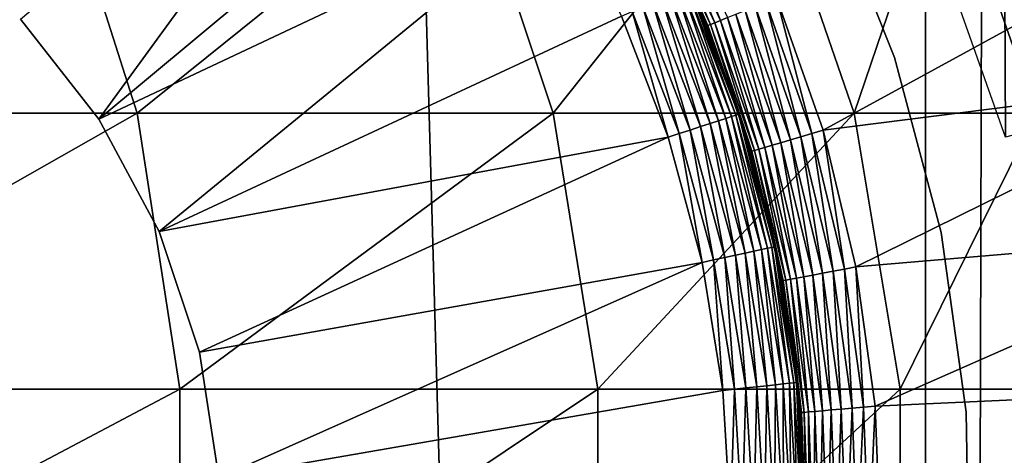
# Model space of a CAD drawing. Extents: x 0 to 500, y 166 to 942.
# Drawn here: x 479 to 486, y 282 to 285 of the extents above; entities that cross this region are included whole.
import ezdxf

# ---------------------------------------------------------------- set-up
doc = ezdxf.new("R2010")
doc.units = 0
doc.header["$MEASUREMENT"] = 0

msp = doc.modelspace()

# ---------------------------------------------------------------- linework, layer by layer
for points in [[(485, 167.72258, 30.000002), (463, 167.72258, 30.000002), (485, 940.722595, 30.000002)], [(485, 940.722595, 30.000002), (463, 167.72258, 30.000002), (463, 940.722595, 30.000002)], [(463, 167.72258, 31.5), (485, 167.72258, 31.5), (463, 940.722595, 31.5)], [(463, 940.722595, 31.5), (485, 167.72258, 31.5), (485, 940.722595, 31.5)], [(487.468903, 940.722595, 30.204582), (487.468903, 167.72258, 30.204582), (485, 167.72258, 30.000002)], [(487.468903, 940.722595, 30.204582), (485, 167.72258, 30.000002), (485, 940.722595, 30.000002)], [(487.222015, 167.72258, 31.684122), (487.222015, 940.722595, 31.684122), (485, 940.722595, 31.5)], [(487.222015, 167.72258, 31.684122), (485, 940.722595, 31.5), (485, 167.72258, 31.5)], [(478.966522, 284.622101, 6.500002), (481.569885, 286.812622, 6.500002), (479.488312, 283.953552, 6.500002)], [(481.569885, 286.812622, 6.500002), (482.111389, 286.138336, 6.500002), (479.488312, 283.953552, 6.500002)], [(479.488312, 283.953552, 6.500002), (482.111389, 286.138336, 6.500002), (482.58078, 285.411926, 6.500002)], [(476.236511, 283.994354, 121.39325), (479.183197, 285.753479, 114.778763), (475.710266, 285.753479, 121.062561)], [(476.236511, 283.994354, 121.39325), (479.743195, 283.994354, 115.048447), (479.183197, 285.753479, 114.778763)], [(479.743195, 283.994354, 115.048447), (481.930725, 285.753479, 108.145622), (479.183197, 285.753479, 114.778763)], [(479.743195, 283.994354, 115.048447), (482.517426, 283.994354, 108.350914), (481.930725, 285.753479, 108.145622)], [(482.517426, 283.994354, 108.350914), (483.918304, 285.753479, 101.246574), (481.930725, 285.753479, 108.145622)], [(482.517426, 283.994354, 108.350914), (484.524261, 283.994354, 101.38488), (483.918304, 285.753479, 101.246574)], [(484.524261, 283.994354, 101.38488), (485.120941, 285.753479, 94.168365), (483.918304, 285.753479, 101.246574)], [(484.524261, 283.994354, 101.38488), (485.738586, 283.994354, 94.237953), (485.120941, 285.753479, 94.168365)], [(485.523529, 285.753479, 61.067001), (485.533051, 283.834991, 56.567001), (484.947205, 285.492981, 56.567001)], [(485.738586, 283.994354, 94.237953), (485.523529, 285.753479, 87), (485.120941, 285.753479, 94.168365)], [(486.145081, 283.994354, 61.067001), (485.533051, 283.834991, 56.567001), (485.523529, 285.753479, 61.067001)], [(486.145081, 283.994354, 87), (486.145081, 283.994354, 61.067001), (485.523529, 285.753479, 61.067001)], [(486.145081, 283.994354, 87), (485.523529, 285.753479, 61.067001), (485.523529, 285.753479, 87)], [(485.738586, 283.994354, 94.237953), (486.145081, 283.994354, 87), (485.523529, 285.753479, 87)], [(483.253174, 285.425629, 3.206108), (483.298248, 285.449432, 3.146447), (483.632141, 284.612854, 3.206108)], [(483.632141, 284.612854, 3.206108), (483.298248, 285.449432, 3.146447), (483.679352, 284.63205, 3.146447)], [(484.793365, 284.365265, 4), (484.793365, 284.365265, 30.000002), (484.345306, 285.486633, 30.000002)], [(484.793365, 284.365265, 4), (484.345306, 285.486633, 30.000002), (484.345306, 285.486633, 4)], [(479.488312, 283.953552, 6.500002), (482.58078, 285.411926, 6.500002), (479.889557, 283.206421, 6.500002)], [(479.889557, 283.206421, 6.500002), (482.58078, 285.411926, 6.500002), (482.972931, 284.641113, 6.500002)], [(483.174194, 285.383881, 3.421783), (483.19043, 285.392426, 3.345493), (483.549408, 284.579193, 3.421783)], [(483.549408, 284.579193, 3.421783), (483.447845, 284.782532, 3.500003), (483.174194, 285.383881, 3.421783)], [(483.19043, 285.392426, 3.345493), (483.216949, 285.406464, 3.273006), (483.566406, 284.58609, 3.345493)], [(483.549408, 284.579193, 3.421783), (483.19043, 285.392426, 3.345493), (483.566406, 284.58609, 3.345493)], [(483.216949, 285.406464, 3.273006), (483.253174, 285.425629, 3.206108), (483.594177, 284.597412, 3.273006)], [(483.566406, 284.58609, 3.345493), (483.216949, 285.406464, 3.273006), (483.594177, 284.597412, 3.273006)], [(483.594177, 284.597412, 3.273006), (483.253174, 285.425629, 3.206108), (483.632141, 284.612854, 3.206108)], [(484.006836, 284.765289, 3.000002), (486.791443, 285.234375, 3.000002), (484.316345, 283.880798, 3.000002)], [(484.316345, 283.880798, 3.000002), (486.791443, 285.234375, 3.000002), (487.09375, 284.231659, 3.000002)], [(483.735748, 283.981903, 6.154511), (483.407318, 284.834625, 6.154511), (483.424011, 284.842072, 6.078217)], [(483.753143, 283.987579, 6.078217), (483.735748, 283.981903, 6.154511), (483.424011, 284.842072, 6.078217)], [(483.424011, 284.842072, 6.078217), (483.452606, 284.784973, 6.000001), (483.753143, 283.987579, 6.078217)], [(483.56308, 283.925415, 6.404511), (483.241394, 284.760712, 6.404511), (483.295868, 284.785004, 6.353553)], [(483.619812, 283.94397, 6.353553), (483.295868, 284.785004, 6.353553), (483.342407, 284.805756, 6.293893)], [(483.619812, 283.94397, 6.353553), (483.56308, 283.925415, 6.404511), (483.295868, 284.785004, 6.353553)], [(483.342407, 284.805756, 6.293893), (483.379852, 284.822418, 6.226998), (483.668213, 283.959808, 6.293893)], [(483.342407, 284.805756, 6.293893), (483.668213, 283.959808, 6.293893), (483.619812, 283.94397, 6.353553)], [(483.707184, 283.972565, 6.226998), (483.379852, 284.822418, 6.226998), (483.407318, 284.834625, 6.154511)], [(483.707184, 283.972565, 6.226998), (483.668213, 283.959808, 6.293893), (483.379852, 284.822418, 6.226998)], [(483.735748, 283.981903, 6.154511), (483.707184, 283.972565, 6.226998), (483.407318, 284.834625, 6.154511)], [(483.452606, 284.784973, 6.000001), (483.447845, 284.782532, 3.500003), (483.543701, 284.576874, 3.500003)], [(483.549408, 284.579193, 3.421783), (483.543701, 284.576874, 3.500003), (483.447845, 284.782532, 3.500003)], [(483.452606, 284.784973, 6.000001), (483.543701, 284.576874, 3.500003), (483.758972, 283.989502, 6.000001)], [(483.753143, 283.987579, 6.078217), (483.452606, 284.784973, 6.000001), (483.758972, 283.989502, 6.000001)], [(483.430634, 283.88208, 6.475531), (483.114075, 284.70401, 6.475531), (483.180298, 284.73349, 6.445505)], [(483.499512, 283.904602, 6.445505), (483.180298, 284.73349, 6.445505), (483.241394, 284.760712, 6.404511)], [(483.499512, 283.904602, 6.445505), (483.430634, 283.88208, 6.475531), (483.180298, 284.73349, 6.445505)], [(483.56308, 283.925415, 6.404511), (483.499512, 283.904602, 6.445505), (483.241394, 284.760712, 6.404511)], [(483.7966, 284.679779, 3.0545), (483.863708, 284.707062, 3.024474), (484.098602, 283.81662, 3.0545)], [(483.863708, 284.707062, 3.024474), (483.934387, 284.73584, 3.006156), (484.168121, 283.837067, 3.024474)], [(484.098602, 283.81662, 3.0545), (483.863708, 284.707062, 3.024474), (484.168121, 283.837067, 3.024474)], [(483.934387, 284.73584, 3.006156), (484.006836, 284.765289, 3.000002), (484.241302, 283.858643, 3.006156)], [(484.168121, 283.837067, 3.024474), (483.934387, 284.73584, 3.006156), (484.241302, 283.858643, 3.006156)], [(484.241302, 283.858643, 3.006156), (484.006836, 284.765289, 3.000002), (484.316345, 283.880798, 3.000002)], [(479.889557, 283.206421, 6.500002), (482.972931, 284.641113, 6.500002), (483.283752, 283.834045, 6.500002)], [(483.283752, 283.834045, 6.500002), (482.972931, 284.641113, 6.500002), (483.044373, 284.672943, 6.493848)], [(483.044373, 284.672943, 6.493848), (483.114075, 284.70401, 6.475531), (483.358093, 283.858368, 6.493848)], [(483.044373, 284.672943, 6.493848), (483.358093, 283.858368, 6.493848), (483.283752, 283.834045, 6.500002)], [(483.430634, 283.88208, 6.475531), (483.358093, 283.858368, 6.493848), (483.114075, 284.70401, 6.475531)], [(483.679352, 284.63205, 3.146447), (483.734619, 284.654572, 3.095493), (483.977203, 283.780823, 3.146447)], [(483.734619, 284.654572, 3.095493), (483.7966, 284.679779, 3.0545), (484.034424, 283.797668, 3.095493)], [(483.977203, 283.780823, 3.146447), (483.734619, 284.654572, 3.095493), (484.034424, 283.797668, 3.095493)], [(484.034424, 283.797668, 3.095493), (483.7966, 284.679779, 3.0545), (484.098602, 283.81662, 3.0545)], [(478.966522, 284.622101, 7.5), (478.966522, 284.622101, 6.500002), (479.488312, 283.953552, 6.500002)], [(478.966522, 284.622101, 7.5), (479.488312, 283.953552, 6.500002), (479.488312, 283.953552, 7.5)], [(483.8367, 283.73938, 3.500003), (483.543701, 284.576874, 3.500003), (483.549408, 284.579193, 3.421783)], [(483.758972, 283.989502, 6.000001), (483.543701, 284.576874, 3.500003), (483.8367, 283.73938, 3.500003)], [(483.549408, 284.579193, 3.421783), (483.566406, 284.58609, 3.345493), (483.842621, 283.74115, 3.421783)], [(483.842621, 283.74115, 3.421783), (483.8367, 283.73938, 3.500003), (483.549408, 284.579193, 3.421783)], [(483.566406, 284.58609, 3.345493), (483.594177, 284.597412, 3.273006), (483.860199, 283.746307, 3.345493)], [(483.842621, 283.74115, 3.421783), (483.566406, 284.58609, 3.345493), (483.860199, 283.746307, 3.345493)], [(483.594177, 284.597412, 3.273006), (483.632141, 284.612854, 3.206108), (483.888977, 283.754791, 3.273006)], [(483.860199, 283.746307, 3.345493), (483.594177, 284.597412, 3.273006), (483.888977, 283.754791, 3.273006)], [(483.632141, 284.612854, 3.206108), (483.679352, 284.63205, 3.146447), (483.928314, 283.766388, 3.206108)], [(483.888977, 283.754791, 3.273006), (483.632141, 284.612854, 3.206108), (483.928314, 283.766388, 3.206108)], [(483.928314, 283.766388, 3.206108), (483.679352, 284.63205, 3.146447), (483.977203, 283.780823, 3.146447)], [(485.102966, 283.198059, 4), (485.102966, 283.198059, 30.000002), (484.793365, 284.365265, 30.000002)], [(485.102966, 283.198059, 4), (484.793365, 284.365265, 30.000002), (484.793365, 284.365265, 4)], [(484.316345, 283.880798, 3.000002), (487.09375, 284.231659, 3.000002), (484.536163, 282.969818, 3.000002)], [(484.536163, 282.969818, 3.000002), (487.09375, 284.231659, 3.000002), (487.308807, 283.206665, 3.000002)], [(476.50354, 282.155457, 121.561005), (479.743195, 283.994354, 115.048447), (476.236511, 283.994354, 121.39325)], [(476.50354, 282.155457, 121.561005), (480.027252, 282.155457, 115.185257), (479.743195, 283.994354, 115.048447)], [(480.027252, 282.155457, 115.185257), (482.517426, 283.994354, 108.350914), (479.743195, 283.994354, 115.048447)], [(480.027252, 282.155457, 115.185257), (482.815033, 282.155457, 108.455055), (482.517426, 283.994354, 108.350914)], [(482.815033, 282.155457, 108.455055), (484.524261, 283.994354, 101.38488), (482.517426, 283.994354, 108.350914)], [(482.815033, 282.155457, 108.455055), (484.831696, 282.155457, 101.455048), (484.524261, 283.994354, 101.38488)], [(483.974701, 283.099884, 6.154511), (483.735748, 283.981903, 6.154511), (483.753143, 283.987579, 6.078217)], [(483.753143, 283.987579, 6.078217), (483.758972, 283.989502, 6.000001), (483.875977, 283.557556, 6.000001)], [(483.992645, 283.10376, 6.078217), (483.974701, 283.099884, 6.154511), (483.753143, 283.987579, 6.078217)], [(483.992645, 283.10376, 6.078217), (483.753143, 283.987579, 6.078217), (483.875977, 283.557556, 6.000001)], [(483.758972, 283.989502, 6.000001), (483.8367, 283.73938, 3.500003), (483.875977, 283.557556, 6.000001)], [(484.831696, 282.155457, 101.455048), (485.738586, 283.994354, 94.237953), (484.524261, 283.994354, 101.38488)], [(484.831696, 282.155457, 101.455048), (486.05191, 282.155457, 94.273254), (485.738586, 283.994354, 94.237953)], [(479.488312, 283.953552, 7.5), (479.488312, 283.953552, 6.500002), (479.889557, 283.206421, 6.500002)], [(479.488312, 283.953552, 7.5), (479.889557, 283.206421, 6.500002), (479.889557, 283.206421, 7.5)], [(483.731812, 283.047333, 6.445505), (483.499512, 283.904602, 6.445505), (483.56308, 283.925415, 6.404511)], [(483.79718, 283.061462, 6.404511), (483.56308, 283.925415, 6.404511), (483.619812, 283.94397, 6.353553)], [(483.79718, 283.061462, 6.404511), (483.731812, 283.047333, 6.445505), (483.56308, 283.925415, 6.404511)], [(483.619812, 283.94397, 6.353553), (483.668213, 283.959808, 6.293893), (483.855499, 283.074097, 6.353553)], [(483.619812, 283.94397, 6.353553), (483.855499, 283.074097, 6.353553), (483.79718, 283.061462, 6.404511)], [(483.905304, 283.084869, 6.293893), (483.668213, 283.959808, 6.293893), (483.707184, 283.972565, 6.226998)], [(483.905304, 283.084869, 6.293893), (483.855499, 283.074097, 6.353553), (483.668213, 283.959808, 6.293893)], [(483.945374, 283.093536, 6.226998), (483.707184, 283.972565, 6.226998), (483.735748, 283.981903, 6.154511)], [(483.945374, 283.093536, 6.226998), (483.905304, 283.084869, 6.293893), (483.707184, 283.972565, 6.226998)], [(483.974701, 283.099884, 6.154511), (483.945374, 283.093536, 6.226998), (483.735748, 283.981903, 6.154511)], [(483.283752, 283.834045, 6.500002), (483.358093, 283.858368, 6.493848), (483.509949, 282.999298, 6.500002)], [(483.586365, 283.015839, 6.493848), (483.358093, 283.858368, 6.493848), (483.430634, 283.88208, 6.475531)], [(483.586365, 283.015839, 6.493848), (483.509949, 282.999298, 6.500002), (483.358093, 283.858368, 6.493848)], [(483.66095, 283.032013, 6.475531), (483.430634, 283.88208, 6.475531), (483.499512, 283.904602, 6.445505)], [(483.66095, 283.032013, 6.475531), (483.586365, 283.015839, 6.493848), (483.430634, 283.88208, 6.475531)], [(483.731812, 283.047333, 6.445505), (483.66095, 283.032013, 6.475531), (483.499512, 283.904602, 6.445505)], [(484.168121, 283.837067, 3.024474), (484.241302, 283.858643, 3.006156), (484.384369, 282.941132, 3.024474)], [(484.241302, 283.858643, 3.006156), (484.316345, 283.880798, 3.000002), (484.459351, 282.955292, 3.006156)], [(484.384369, 282.941132, 3.024474), (484.241302, 283.858643, 3.006156), (484.459351, 282.955292, 3.006156)], [(484.459351, 282.955292, 3.006156), (484.316345, 283.880798, 3.000002), (484.536163, 282.969818, 3.000002)], [(479.889557, 283.206421, 6.500002), (483.283752, 283.834045, 6.500002), (480.158875, 282.402252, 6.500002)], [(480.158875, 282.402252, 6.500002), (483.283752, 283.834045, 6.500002), (483.509949, 282.999298, 6.500002)], [(483.977203, 283.780823, 3.146447), (484.034424, 283.797668, 3.095493), (484.188782, 282.904114, 3.146447)], [(484.034424, 283.797668, 3.095493), (484.098602, 283.81662, 3.0545), (484.247437, 282.915192, 3.095493)], [(484.188782, 282.904114, 3.146447), (484.034424, 283.797668, 3.095493), (484.247437, 282.915192, 3.095493)], [(484.098602, 283.81662, 3.0545), (484.168121, 283.837067, 3.024474), (484.313141, 282.927673, 3.0545)], [(484.247437, 282.915192, 3.095493), (484.098602, 283.81662, 3.0545), (484.313141, 282.927673, 3.0545)], [(484.313141, 282.927673, 3.0545), (484.168121, 283.837067, 3.024474), (484.384369, 282.941132, 3.024474)], [(483.842621, 283.74115, 3.421783), (483.88028, 283.558929, 3.500003), (483.8367, 283.73938, 3.500003)], [(483.875977, 283.557556, 6.000001), (483.8367, 283.73938, 3.500003), (483.88028, 283.558929, 3.500003)], [(483.842621, 283.74115, 3.421783), (483.860199, 283.746307, 3.345493), (484.050934, 282.878052, 3.421783)], [(484.050934, 282.878052, 3.421783), (484.044922, 282.876923, 3.500003), (483.842621, 283.74115, 3.421783)], [(484.044922, 282.876923, 3.500003), (483.88028, 283.558929, 3.500003), (483.842621, 283.74115, 3.421783)], [(483.860199, 283.746307, 3.345493), (483.888977, 283.754791, 3.273006), (484.068939, 282.881439, 3.345493)], [(484.050934, 282.878052, 3.421783), (483.860199, 283.746307, 3.345493), (484.068939, 282.881439, 3.345493)], [(483.888977, 283.754791, 3.273006), (483.928314, 283.766388, 3.206108), (484.09845, 282.887054, 3.273006)], [(484.068939, 282.881439, 3.345493), (483.888977, 283.754791, 3.273006), (484.09845, 282.887054, 3.273006)], [(483.928314, 283.766388, 3.206108), (483.977203, 283.780823, 3.146447), (484.138733, 282.894653, 3.206108)], [(484.09845, 282.887054, 3.273006), (483.928314, 283.766388, 3.206108), (484.138733, 282.894653, 3.206108)], [(484.138733, 282.894653, 3.206108), (483.977203, 283.780823, 3.146447), (484.188782, 282.904114, 3.146447)], [(483.875977, 283.557556, 6.000001), (483.88028, 283.558929, 3.500003), (483.998657, 283.105072, 6.000001)], [(483.875977, 283.557556, 6.000001), (483.998657, 283.105072, 6.000001), (483.992645, 283.10376, 6.078217)], [(483.998657, 283.105072, 6.000001), (483.88028, 283.558929, 3.500003), (484.044922, 282.876923, 3.500003)], [(479.889557, 283.206421, 7.5), (479.889557, 283.206421, 6.500002), (480.158875, 282.402252, 6.500002)], [(479.889557, 283.206421, 7.5), (480.158875, 282.402252, 6.500002), (480.158875, 282.402252, 7.5)], [(484.536163, 282.969818, 3.000002), (487.308807, 283.206665, 3.000002), (484.664276, 282.041534, 3.000002)], [(484.664276, 282.041534, 3.000002), (487.308807, 283.206665, 3.000002), (487.434875, 282.166992, 3.000002)], [(485.269592, 282.002045, 4), (485.269592, 282.002045, 30.000002), (485.102966, 283.198059, 30.000002)], [(485.269592, 282.002045, 4), (485.102966, 283.198059, 30.000002), (485.102966, 283.198059, 4)], [(483.79718, 283.061462, 6.404511), (483.855499, 283.074097, 6.353553), (483.941254, 282.17804, 6.404511)], [(484.000549, 282.184601, 6.353553), (483.855499, 283.074097, 6.353553), (483.905304, 283.084869, 6.293893)], [(484.000549, 282.184601, 6.353553), (483.941254, 282.17804, 6.404511), (483.855499, 283.074097, 6.353553)], [(484.051178, 282.190216, 6.293893), (483.905304, 283.084869, 6.293893), (483.945374, 283.093536, 6.226998)], [(484.051178, 282.190216, 6.293893), (484.000549, 282.184601, 6.353553), (483.905304, 283.084869, 6.293893)], [(484.091949, 282.194702, 6.226998), (483.945374, 283.093536, 6.226998), (483.974701, 283.099884, 6.154511)], [(484.091949, 282.194702, 6.226998), (484.051178, 282.190216, 6.293893), (483.945374, 283.093536, 6.226998)], [(484.121796, 282.197998, 6.154511), (483.974701, 283.099884, 6.154511), (483.992645, 283.10376, 6.078217)], [(484.121796, 282.197998, 6.154511), (484.091949, 282.194702, 6.226998), (483.974701, 283.099884, 6.154511)], [(483.992645, 283.10376, 6.078217), (483.998657, 283.105072, 6.000001), (484.139984, 282.200012, 6.078217)], [(483.992645, 283.10376, 6.078217), (484.139984, 282.200012, 6.078217), (484.121796, 282.197998, 6.154511)], [(483.998657, 283.105072, 6.000001), (484.044922, 282.876923, 3.500003), (484.132416, 282.28476, 6.000001)], [(483.998657, 283.105072, 6.000001), (484.132416, 282.28476, 6.000001), (484.139984, 282.200012, 6.078217)], [(483.649139, 282.145752, 6.500002), (483.509949, 282.999298, 6.500002), (483.586365, 283.015839, 6.493848)], [(483.726868, 282.154358, 6.493848), (483.586365, 283.015839, 6.493848), (483.66095, 283.032013, 6.475531)], [(483.726868, 282.154358, 6.493848), (483.649139, 282.145752, 6.500002), (483.586365, 283.015839, 6.493848)], [(483.802673, 282.16272, 6.475531), (483.66095, 283.032013, 6.475531), (483.731812, 283.047333, 6.445505)], [(483.802673, 282.16272, 6.475531), (483.726868, 282.154358, 6.493848), (483.66095, 283.032013, 6.475531)], [(483.874725, 282.170685, 6.445505), (483.731812, 283.047333, 6.445505), (483.79718, 283.061462, 6.404511)], [(483.874725, 282.170685, 6.445505), (483.802673, 282.16272, 6.475531), (483.731812, 283.047333, 6.445505)], [(483.79718, 283.061462, 6.404511), (483.941254, 282.17804, 6.404511), (483.874725, 282.170685, 6.445505)], [(480.158875, 282.402252, 6.500002), (483.509949, 282.999298, 6.500002), (480.28833, 281.564148, 6.500002)], [(480.28833, 281.564148, 6.500002), (483.509949, 282.999298, 6.500002), (483.649139, 282.145752, 6.500002)], [(484.313141, 282.927673, 3.0545), (484.384369, 282.941132, 3.024474), (484.43811, 282.021759, 3.0545)], [(484.384369, 282.941132, 3.024474), (484.459351, 282.955292, 3.006156), (484.510376, 282.028076, 3.024474)], [(484.43811, 282.021759, 3.0545), (484.384369, 282.941132, 3.024474), (484.510376, 282.028076, 3.024474)], [(484.459351, 282.955292, 3.006156), (484.536163, 282.969818, 3.000002), (484.586365, 282.034729, 3.006156)], [(484.510376, 282.028076, 3.024474), (484.459351, 282.955292, 3.006156), (484.586365, 282.034729, 3.006156)], [(484.586365, 282.034729, 3.006156), (484.536163, 282.969818, 3.000002), (484.664276, 282.041534, 3.000002)], [(484.050934, 282.878052, 3.421783), (484.126678, 282.284088, 3.500003), (484.044922, 282.876923, 3.500003)], [(484.132416, 282.28476, 6.000001), (484.044922, 282.876923, 3.500003), (484.126678, 282.284088, 3.500003)], [(484.050934, 282.878052, 3.421783), (484.068939, 282.881439, 3.345493), (484.172272, 281.998505, 3.421783)], [(484.172272, 281.998505, 3.421783), (484.126678, 282.284088, 3.500003), (484.050934, 282.878052, 3.421783)], [(484.068939, 282.881439, 3.345493), (484.09845, 282.887054, 3.273006), (484.190521, 282.000092, 3.345493)], [(484.172272, 281.998505, 3.421783), (484.068939, 282.881439, 3.345493), (484.190521, 282.000092, 3.345493)], [(484.09845, 282.887054, 3.273006), (484.138733, 282.894653, 3.206108), (484.220459, 282.002716, 3.273006)], [(484.190521, 282.000092, 3.345493), (484.09845, 282.887054, 3.273006), (484.220459, 282.002716, 3.273006)], [(484.138733, 282.894653, 3.206108), (484.188782, 282.904114, 3.146447), (484.261261, 282.006287, 3.206108)], [(484.220459, 282.002716, 3.273006), (484.138733, 282.894653, 3.206108), (484.261261, 282.006287, 3.206108)], [(484.188782, 282.904114, 3.146447), (484.247437, 282.915192, 3.095493), (484.312073, 282.010742, 3.146447)], [(484.261261, 282.006287, 3.206108), (484.188782, 282.904114, 3.146447), (484.312073, 282.010742, 3.146447)], [(484.247437, 282.915192, 3.095493), (484.313141, 282.927673, 3.0545), (484.37149, 282.01593, 3.095493)], [(484.312073, 282.010742, 3.146447), (484.247437, 282.915192, 3.095493), (484.37149, 282.01593, 3.095493)], [(484.37149, 282.01593, 3.095493), (484.313141, 282.927673, 3.0545), (484.43811, 282.021759, 3.0545)], [(480.158875, 282.402252, 7.5), (480.158875, 282.402252, 6.500002), (480.28833, 281.564148, 6.500002)], [(480.158875, 282.402252, 7.5), (480.28833, 281.564148, 6.500002), (480.28833, 281.564148, 7.5)], [(484.132416, 282.28476, 6.000001), (484.126678, 282.284088, 3.500003), (484.146118, 282.200684, 6.000001)], [(484.172272, 281.998505, 3.421783), (484.166138, 281.997986, 3.500003), (484.126678, 282.284088, 3.500003)], [(484.146118, 282.200684, 6.000001), (484.126678, 282.284088, 3.500003), (484.166138, 281.997986, 3.500003)], [(484.139984, 282.200012, 6.078217), (484.132416, 282.28476, 6.000001), (484.146118, 282.200684, 6.000001)], [(476.50354, 280.289703, 121.561005), (480.027252, 280.289703, 115.185257), (480.027252, 282.155457, 115.185257)], [(476.50354, 280.289703, 121.561005), (480.027252, 282.155457, 115.185257), (476.50354, 282.155457, 121.561005)], [(480.027252, 280.289703, 115.185257), (482.815033, 280.289703, 108.455055), (482.815033, 282.155457, 108.455055)], [(480.027252, 280.289703, 115.185257), (482.815033, 282.155457, 108.455055), (480.027252, 282.155457, 115.185257)], [(482.815033, 280.289703, 108.455055), (484.831696, 280.289703, 101.455048), (484.831696, 282.155457, 101.455048)], [(482.815033, 280.289703, 108.455055), (484.831696, 282.155457, 101.455048), (482.815033, 282.155457, 108.455055)], [(483.699799, 281.28241, 6.500002), (483.649139, 282.145752, 6.500002), (483.726868, 282.154358, 6.493848)], [(483.778015, 281.282928, 6.493848), (483.699799, 281.28241, 6.500002), (483.726868, 282.154358, 6.493848)], [(483.778015, 281.282928, 6.493848), (483.726868, 282.154358, 6.493848), (483.802673, 282.16272, 6.475531)], [(483.854309, 281.283508, 6.475531), (483.778015, 281.282928, 6.493848), (483.802673, 282.16272, 6.475531)], [(483.854309, 281.283508, 6.475531), (483.802673, 282.16272, 6.475531), (483.874725, 282.170685, 6.445505)], [(483.874725, 282.170685, 6.445505), (483.926758, 281.283997, 6.445505), (483.854309, 281.283508, 6.475531)], [(483.874725, 282.170685, 6.445505), (483.941254, 282.17804, 6.404511), (483.926758, 281.283997, 6.445505)], [(483.993652, 281.284485, 6.404511), (483.926758, 281.283997, 6.445505), (483.941254, 282.17804, 6.404511)], [(483.993652, 281.284485, 6.404511), (483.941254, 282.17804, 6.404511), (484.000549, 282.184601, 6.353553)], [(484.053314, 281.284912, 6.353553), (483.993652, 281.284485, 6.404511), (484.000549, 282.184601, 6.353553)], [(484.053314, 281.284912, 6.353553), (484.000549, 282.184601, 6.353553), (484.051178, 282.190216, 6.293893)], [(484.104279, 281.285248, 6.293893), (484.051178, 282.190216, 6.293893), (484.091949, 282.194702, 6.226998)], [(484.104279, 281.285248, 6.293893), (484.053314, 281.284912, 6.353553), (484.051178, 282.190216, 6.293893)], [(484.145294, 281.285553, 6.226998), (484.091949, 282.194702, 6.226998), (484.121796, 282.197998, 6.154511)], [(484.145294, 281.285553, 6.226998), (484.104279, 281.285248, 6.293893), (484.091949, 282.194702, 6.226998)], [(484.121796, 282.197998, 6.154511), (484.139984, 282.200012, 6.078217), (484.175323, 281.285767, 6.154511)], [(484.121796, 282.197998, 6.154511), (484.175323, 281.285767, 6.154511), (484.145294, 281.285553, 6.226998)], [(484.139984, 282.200012, 6.078217), (484.146118, 282.200684, 6.000001), (484.193634, 281.285919, 6.078217)], [(484.139984, 282.200012, 6.078217), (484.193634, 281.285919, 6.078217), (484.175323, 281.285767, 6.154511)], [(484.146118, 282.200684, 6.000001), (484.166138, 281.997986, 3.500003), (484.199768, 281.28595, 6.000001)], [(484.193634, 281.285919, 6.078217), (484.146118, 282.200684, 6.000001), (484.199768, 281.28595, 6.000001)], [(484.664276, 282.041534, 3.000002), (487.434875, 282.166992, 3.000002), (484.699249, 281.105072, 3.000002)], [(484.699249, 281.105072, 3.000002), (487.434875, 282.166992, 3.000002), (487.471161, 281.120331, 3.000002)], [(484.831696, 280.289703, 101.455048), (486.05191, 280.289703, 94.273254), (486.05191, 282.155457, 94.273254)], [(484.831696, 280.289703, 101.455048), (486.05191, 282.155457, 94.273254), (484.831696, 282.155457, 101.455048)], [(480.28833, 281.564148, 6.500002), (483.649139, 282.145752, 6.500002), (483.699799, 281.28241, 6.500002)], [(484.312073, 282.010742, 3.146447), (484.37149, 282.01593, 3.095493), (484.345734, 281.109497, 3.146447)], [(484.345734, 281.109497, 3.146447), (484.37149, 282.01593, 3.095493), (484.405396, 281.108765, 3.095493)], [(484.37149, 282.01593, 3.095493), (484.43811, 282.021759, 3.0545), (484.405396, 281.108765, 3.095493)], [(484.405396, 281.108765, 3.095493), (484.43811, 282.021759, 3.0545), (484.47229, 281.107941, 3.0545)], [(484.43811, 282.021759, 3.0545), (484.510376, 282.028076, 3.024474), (484.47229, 281.107941, 3.0545)], [(484.47229, 281.107941, 3.0545), (484.510376, 282.028076, 3.024474), (484.544739, 281.106995, 3.024474)], [(484.510376, 282.028076, 3.024474), (484.586365, 282.034729, 3.006156), (484.544739, 281.106995, 3.024474)], [(484.544739, 281.106995, 3.024474), (484.586365, 282.034729, 3.006156), (484.621033, 281.106049, 3.006156)], [(484.586365, 282.034729, 3.006156), (484.664276, 282.041534, 3.000002), (484.621033, 281.106049, 3.006156)], [(484.621033, 281.106049, 3.006156), (484.664276, 282.041534, 3.000002), (484.699249, 281.105072, 3.000002)], [(484.19928, 281.111328, 3.500003), (484.166138, 281.997986, 3.500003), (484.172272, 281.998505, 3.421783)], [(484.199768, 281.28595, 6.000001), (484.166138, 281.997986, 3.500003), (484.19928, 281.111328, 3.500003)], [(484.172272, 281.998505, 3.421783), (484.190521, 282.000092, 3.345493), (484.205475, 281.111267, 3.421783)], [(484.205475, 281.111267, 3.421783), (484.19928, 281.111328, 3.500003), (484.172272, 281.998505, 3.421783)], [(484.190521, 282.000092, 3.345493), (484.220459, 282.002716, 3.273006), (484.223785, 281.111023, 3.345493)], [(484.205475, 281.111267, 3.421783), (484.190521, 282.000092, 3.345493), (484.223785, 281.111023, 3.345493)], [(484.220459, 282.002716, 3.273006), (484.261261, 282.006287, 3.206108), (484.253815, 281.110657, 3.273006)], [(484.223785, 281.111023, 3.345493), (484.220459, 282.002716, 3.273006), (484.253815, 281.110657, 3.273006)], [(484.253815, 281.110657, 3.273006), (484.261261, 282.006287, 3.206108), (484.294769, 281.110138, 3.206108)], [(484.261261, 282.006287, 3.206108), (484.312073, 282.010742, 3.146447), (484.294769, 281.110138, 3.206108)], [(484.294769, 281.110138, 3.206108), (484.312073, 282.010742, 3.146447), (484.345734, 281.109497, 3.146447)], [(485.290833, 280.794647, 4), (485.290833, 280.794647, 30.000002), (485.269592, 282.002045, 30.000002)], [(485.290833, 280.794647, 4), (485.269592, 282.002045, 30.000002), (485.269592, 282.002045, 4)]]:
    msp.add_3dface(points)

doc.saveas('drawing.dxf')
